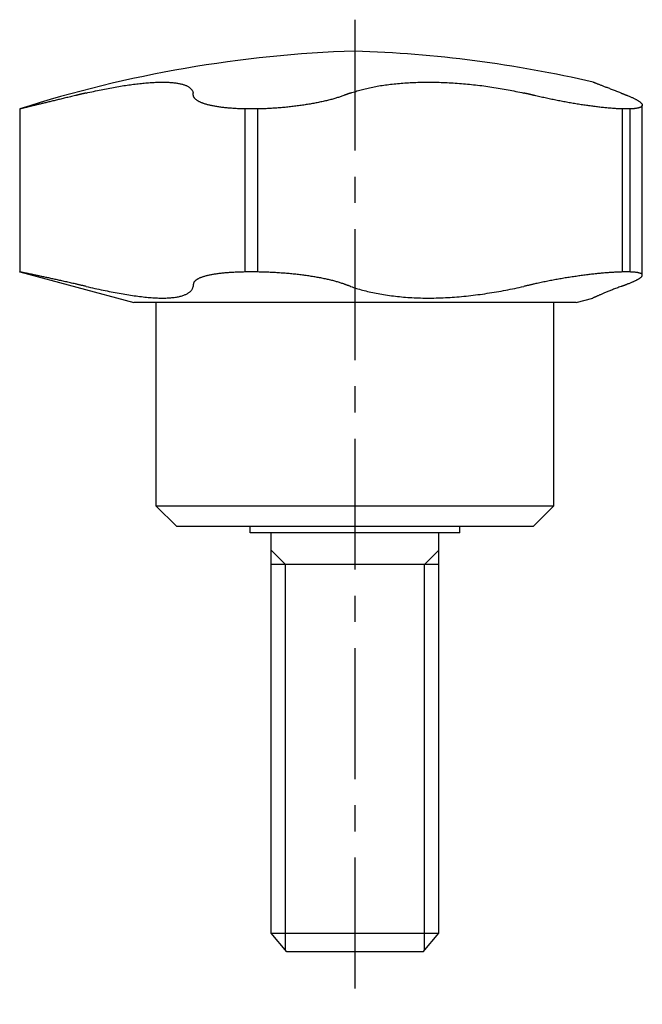
# Model space of a CAD drawing. Extents: x 1 to 160, y 0 to 118.
# Drawn here: x 79 to 109, y 22 to 70 of the extents above; entities that cross this region are included whole.
import ezdxf

# ---------------------------------------------------------------- set-up
doc = ezdxf.new("R2010")
doc.units = 0
doc.header["$LTSCALE"] = 5
doc.header["$MEASUREMENT"] = 0
doc.linetypes.add('CENTER', pattern=[2, 1.25, -0.25, 0.25, -0.25])
doc.layers.get('0').update_dxf_attribs({"linetype": 'CONTINUOUS'})
doc.layers.add('1', color=1, linetype='CENTER')
doc.layers.add('3', color=3, linetype='CONTINUOUS')

msp = doc.modelspace()

# ---------------------------------------------------------------- linework, layer by layer
for p, q in [((108.716, 57.301), (108.716, 65.423)), ((79, 65.24), (79, 57.458)), ((79.003, 65.24), (79, 65.24)), ((90.367, 65.24), (89.746, 65.24)), ((89.746, 65.24), (89.746, 57.458)), ((90.367, 57.458), (90.367, 65.24)), ((108.133, 65.24), (107.75, 65.24)), ((107.75, 65.24), (107.75, 57.458)), ((108.133, 57.458), (108.133, 65.24)), ((79, 57.458), (84.44, 56)), ((79.003, 57.458), (79, 57.458)), ((90.367, 57.458), (89.746, 57.458)), ((108.133, 57.458), (107.75, 57.458)), ((105.56, 56), (84.44, 56)), ((85.5, 56), (85.5, 46.3)), ((104.5, 46.3), (104.5, 56)), ((105.56, 56), (106.356, 56.213)), ((85.5, 46.3), (104.5, 46.3)), ((86.5, 45.3), (85.5, 46.3)), ((103.5, 45.3), (104.5, 46.3)), ((103.5, 45.3), (86.5, 45.3)), ((90, 45), (90, 45.3)), ((100, 45), (100, 45.3)), ((100, 45), (90, 45)), ((91, 25.894), (91, 45)), ((99, 25.894), (99, 45)), ((99, 43.5), (91, 43.5)), ((91.75, 25), (91, 25.894)), ((91, 25.894), (99, 25.894)), ((98.25, 25), (99, 25.894)), ((98.25, 25), (91.75, 25))]:
    msp.add_line(p, q)
for points in [[(82.169, 65.999), (82.26, 66.02), (82.35, 66.04), (82.44, 66.06), (82.529, 66.08), (82.618, 66.099), (82.706, 66.118), (82.794, 66.136), (82.881, 66.154), (82.968, 66.172), (83.054, 66.189), (83.139, 66.206), (83.225, 66.222), (83.309, 66.238), (83.393, 66.253), (83.477, 66.269), (83.56, 66.283), (83.642, 66.298), (83.724, 66.312), (83.805, 66.325), (83.886, 66.338), (83.966, 66.351), (84.046, 66.363), (84.126, 66.375), (84.204, 66.386), (84.282, 66.397), (84.359, 66.408), (84.436, 66.418), (84.512, 66.427), (84.587, 66.436), (84.661, 66.445), (84.734, 66.453), (84.806, 66.461), (84.877, 66.468), (84.948, 66.475), (85.017, 66.481), (85.086, 66.487), (85.154, 66.492), (85.221, 66.497), (85.286, 66.501), (85.351, 66.505), (85.416, 66.508), (85.479, 66.511), (85.541, 66.514), (85.603, 66.516), (85.663, 66.517), (85.723, 66.518), (85.781, 66.519), (85.839, 66.519), (85.896, 66.518), (85.952, 66.517), (86.007, 66.516), (86.061, 66.514), (86.114, 66.512), (86.165, 66.509), (86.216, 66.505), (86.265, 66.501), (86.313, 66.497), (86.36, 66.492), (86.406, 66.487), (86.45, 66.481), (86.494, 66.475), (86.536, 66.468), (86.577, 66.461), (86.617, 66.454), (86.656, 66.446), (86.694, 66.437), (86.731, 66.428), (86.766, 66.419), (86.801, 66.409), (86.834, 66.398), (86.866, 66.387), (86.897, 66.376), (86.927, 66.364), (86.955, 66.352), (86.983, 66.339), (87.009, 66.326), (87.034, 66.313), (87.058, 66.299), (87.081, 66.284), (87.102, 66.269), (87.122, 66.254), (87.141, 66.239), (87.159, 66.222), (87.175, 66.206), (87.19, 66.189), (87.204, 66.172), (87.217, 66.154), (87.229, 66.136), (87.239, 66.118), (87.248, 66.099), (87.256, 66.08), (87.263, 66.06), (87.269, 66.04), (87.273, 66.02), (87.276, 65.999)], [(94.794, 65.999), (94.853, 66.02), (94.913, 66.04), (94.974, 66.06), (95.036, 66.08), (95.099, 66.099), (95.163, 66.118), (95.227, 66.136), (95.292, 66.154), (95.359, 66.172), (95.426, 66.189), (95.494, 66.206), (95.562, 66.222), (95.632, 66.238), (95.703, 66.253), (95.774, 66.269), (95.847, 66.283), (95.92, 66.298), (95.994, 66.312), (96.069, 66.325), (96.145, 66.338), (96.222, 66.351), (96.3, 66.363), (96.379, 66.375), (96.458, 66.386), (96.539, 66.397), (96.62, 66.408), (96.701, 66.418), (96.784, 66.427), (96.867, 66.436), (96.951, 66.445), (97.035, 66.453), (97.12, 66.461), (97.205, 66.468), (97.291, 66.475), (97.378, 66.481), (97.464, 66.487), (97.552, 66.492), (97.64, 66.497), (97.728, 66.501), (97.817, 66.505), (97.907, 66.508), (97.997, 66.511), (98.088, 66.514), (98.179, 66.516), (98.271, 66.517), (98.363, 66.518), (98.456, 66.519), (98.549, 66.519), (98.643, 66.518), (98.738, 66.517), (98.833, 66.516), (98.928, 66.514), (99.023, 66.512), (99.119, 66.509), (99.215, 66.505), (99.31, 66.501), (99.406, 66.497), (99.502, 66.492), (99.598, 66.487), (99.695, 66.481), (99.791, 66.475), (99.887, 66.468), (99.984, 66.461), (100.081, 66.454), (100.177, 66.446), (100.274, 66.437), (100.371, 66.428), (100.468, 66.419), (100.565, 66.409), (100.662, 66.398), (100.76, 66.387), (100.857, 66.376), (100.955, 66.364), (101.052, 66.352), (101.15, 66.339), (101.248, 66.326), (101.345, 66.313), (101.443, 66.299), (101.54, 66.284), (101.637, 66.269), (101.734, 66.254), (101.83, 66.239), (101.926, 66.222), (102.022, 66.206), (102.117, 66.189), (102.213, 66.172), (102.307, 66.154), (102.402, 66.136), (102.496, 66.118), (102.591, 66.099), (102.684, 66.08), (102.778, 66.06), (102.871, 66.04), (102.964, 66.02), (103.057, 65.999)], [(107.704, 65.999), (107.651, 66.02), (107.598, 66.04), (107.545, 66.06), (107.493, 66.08), (107.442, 66.099), (107.392, 66.119), (107.344, 66.137), (107.296, 66.155), (107.25, 66.173), (107.205, 66.191), (107.161, 66.208), (107.118, 66.224), (107.076, 66.24), (107.035, 66.256), (106.996, 66.271), (106.957, 66.286), (106.919, 66.3), (106.883, 66.314), (106.848, 66.328), (106.813, 66.341), (106.781, 66.354), (106.749, 66.366), (106.718, 66.378), (106.689, 66.389), (106.661, 66.4), (106.634, 66.411), (106.608, 66.42), (106.584, 66.43), (106.561, 66.439), (106.538, 66.447), (106.517, 66.456), (106.497, 66.463), (106.478, 66.471), (106.46, 66.478), (106.444, 66.484), (106.429, 66.49), (106.415, 66.495), (106.403, 66.5), (106.393, 66.504), (106.384, 66.507), (106.378, 66.51), (106.373, 66.512), (106.37, 66.513), (106.368, 66.513), (106.368, 66.514), (106.367, 66.514), (106.368, 66.514)], [(81.656, 65.878), (81.595, 65.864), (81.535, 65.849), (81.476, 65.835), (81.417, 65.821), (81.358, 65.806), (81.3, 65.792), (81.243, 65.779), (81.185, 65.765), (81.129, 65.751), (81.073, 65.738), (81.017, 65.724), (80.962, 65.711), (80.907, 65.698), (80.853, 65.685), (80.799, 65.672), (80.746, 65.659), (80.693, 65.646), (80.641, 65.634), (80.589, 65.621), (80.538, 65.609), (80.487, 65.597), (80.437, 65.585), (80.387, 65.573), (80.338, 65.561), (80.29, 65.549), (80.243, 65.538), (80.197, 65.527), (80.151, 65.516), (80.106, 65.505), (80.062, 65.494), (80.018, 65.484), (79.976, 65.474), (79.934, 65.464), (79.893, 65.454), (79.852, 65.444), (79.813, 65.435), (79.774, 65.425), (79.736, 65.416), (79.699, 65.407), (79.662, 65.398), (79.626, 65.39), (79.591, 65.381), (79.557, 65.373), (79.524, 65.365), (79.492, 65.357), (79.461, 65.35), (79.431, 65.343), (79.402, 65.336), (79.373, 65.329), (79.346, 65.322), (79.32, 65.316), (79.295, 65.31), (79.27, 65.304), (79.247, 65.299), (79.225, 65.293), (79.203, 65.288), (79.183, 65.283), (79.163, 65.278), (79.145, 65.274), (79.127, 65.27), (79.111, 65.266), (79.095, 65.262), (79.081, 65.259), (79.067, 65.255), (79.055, 65.252), (79.044, 65.25), (79.034, 65.247), (79.024, 65.245), (79.016, 65.243), (79.009, 65.241), (79.003, 65.24)], [(82.169, 65.999), (82.161, 65.997), (82.153, 65.996), (82.145, 65.994), (82.137, 65.992), (82.129, 65.99), (82.121, 65.988), (82.113, 65.986), (82.105, 65.984), (82.097, 65.983), (82.089, 65.981), (82.081, 65.979), (82.073, 65.977), (82.065, 65.975), (82.057, 65.973), (82.049, 65.971), (82.041, 65.97), (82.033, 65.968), (82.025, 65.966), (82.017, 65.964), (82.009, 65.962), (82.001, 65.96), (81.993, 65.958), (81.984, 65.956), (81.976, 65.955), (81.968, 65.953), (81.96, 65.951), (81.952, 65.949), (81.944, 65.947), (81.936, 65.945), (81.928, 65.943), (81.92, 65.941), (81.912, 65.939), (81.904, 65.938), (81.896, 65.936), (81.888, 65.934), (81.88, 65.932), (81.872, 65.93), (81.864, 65.928), (81.856, 65.926), (81.848, 65.924), (81.84, 65.922), (81.832, 65.92), (81.824, 65.919), (81.816, 65.917), (81.808, 65.915), (81.8, 65.913), (81.792, 65.911), (81.784, 65.909), (81.776, 65.907), (81.768, 65.905), (81.76, 65.903), (81.752, 65.901), (81.744, 65.899), (81.736, 65.898), (81.728, 65.896), (81.72, 65.894), (81.712, 65.892), (81.704, 65.89), (81.696, 65.888), (81.688, 65.886), (81.68, 65.884), (81.672, 65.882), (81.664, 65.88), (81.656, 65.878)], [(87.29, 65.878), (87.29, 65.88), (87.29, 65.882), (87.289, 65.884), (87.289, 65.886), (87.289, 65.888), (87.289, 65.89), (87.289, 65.892), (87.288, 65.894), (87.288, 65.896), (87.288, 65.898), (87.288, 65.899), (87.287, 65.901), (87.287, 65.903), (87.287, 65.905), (87.287, 65.907), (87.287, 65.909), (87.286, 65.911), (87.286, 65.913), (87.286, 65.915), (87.286, 65.917), (87.285, 65.919), (87.285, 65.92), (87.285, 65.922), (87.285, 65.924), (87.285, 65.926), (87.284, 65.928), (87.284, 65.93), (87.284, 65.932), (87.284, 65.934), (87.283, 65.936), (87.283, 65.938), (87.283, 65.939), (87.283, 65.941), (87.283, 65.943), (87.282, 65.945), (87.282, 65.947), (87.282, 65.949), (87.282, 65.951), (87.281, 65.953), (87.281, 65.955), (87.281, 65.956), (87.281, 65.958), (87.281, 65.96), (87.28, 65.962), (87.28, 65.964), (87.28, 65.966), (87.28, 65.968), (87.279, 65.97), (87.279, 65.971), (87.279, 65.973), (87.279, 65.975), (87.279, 65.977), (87.278, 65.979), (87.278, 65.981), (87.278, 65.983), (87.278, 65.984), (87.277, 65.986), (87.277, 65.988), (87.277, 65.99), (87.277, 65.992), (87.277, 65.994), (87.276, 65.996), (87.276, 65.997), (87.276, 65.999)], [(89.746, 65.24), (89.686, 65.241), (89.626, 65.243), (89.566, 65.245), (89.508, 65.247), (89.449, 65.25), (89.392, 65.252), (89.335, 65.255), (89.278, 65.258), (89.222, 65.262), (89.167, 65.265), (89.112, 65.269), (89.058, 65.274), (89.004, 65.278), (88.951, 65.283), (88.898, 65.287), (88.847, 65.293), (88.795, 65.298), (88.744, 65.304), (88.694, 65.31), (88.645, 65.316), (88.596, 65.322), (88.548, 65.329), (88.501, 65.335), (88.454, 65.342), (88.409, 65.35), (88.364, 65.357), (88.32, 65.365), (88.277, 65.373), (88.235, 65.381), (88.194, 65.389), (88.153, 65.398), (88.114, 65.406), (88.075, 65.415), (88.037, 65.424), (88, 65.434), (87.963, 65.443), (87.928, 65.453), (87.893, 65.463), (87.859, 65.473), (87.826, 65.483), (87.794, 65.494), (87.763, 65.505), (87.733, 65.515), (87.704, 65.526), (87.675, 65.538), (87.648, 65.549), (87.622, 65.56), (87.597, 65.572), (87.573, 65.584), (87.549, 65.596), (87.527, 65.608), (87.506, 65.62), (87.486, 65.632), (87.466, 65.645), (87.448, 65.658), (87.431, 65.67), (87.414, 65.683), (87.399, 65.697), (87.384, 65.71), (87.371, 65.723), (87.358, 65.737), (87.347, 65.75), (87.337, 65.764), (87.327, 65.778), (87.319, 65.792), (87.311, 65.806), (87.305, 65.82), (87.3, 65.835), (87.295, 65.849), (87.292, 65.864), (87.29, 65.878)], [(94.463, 65.878), (94.423, 65.864), (94.383, 65.849), (94.342, 65.835), (94.3, 65.821), (94.258, 65.806), (94.215, 65.792), (94.171, 65.779), (94.126, 65.765), (94.081, 65.751), (94.035, 65.738), (93.988, 65.724), (93.941, 65.711), (93.893, 65.698), (93.844, 65.685), (93.795, 65.672), (93.744, 65.659), (93.693, 65.646), (93.642, 65.634), (93.589, 65.621), (93.536, 65.609), (93.482, 65.597), (93.428, 65.585), (93.373, 65.573), (93.317, 65.561), (93.262, 65.549), (93.205, 65.538), (93.148, 65.527), (93.091, 65.516), (93.034, 65.505), (92.976, 65.494), (92.917, 65.484), (92.858, 65.474), (92.799, 65.464), (92.739, 65.454), (92.679, 65.444), (92.618, 65.435), (92.557, 65.425), (92.495, 65.416), (92.433, 65.407), (92.371, 65.398), (92.308, 65.39), (92.245, 65.381), (92.181, 65.373), (92.117, 65.365), (92.053, 65.357), (91.989, 65.35), (91.925, 65.343), (91.861, 65.336), (91.797, 65.329), (91.732, 65.322), (91.668, 65.316), (91.603, 65.31), (91.538, 65.304), (91.474, 65.299), (91.409, 65.293), (91.344, 65.288), (91.279, 65.283), (91.213, 65.278), (91.148, 65.274), (91.083, 65.27), (91.017, 65.266), (90.952, 65.262), (90.886, 65.259), (90.821, 65.255), (90.756, 65.252), (90.691, 65.25), (90.626, 65.247), (90.561, 65.245), (90.496, 65.243), (90.431, 65.241), (90.367, 65.24)], [(94.794, 65.999), (94.789, 65.997), (94.784, 65.996), (94.779, 65.994), (94.773, 65.992), (94.768, 65.99), (94.763, 65.988), (94.758, 65.986), (94.753, 65.984), (94.747, 65.983), (94.742, 65.981), (94.737, 65.979), (94.732, 65.977), (94.727, 65.975), (94.722, 65.973), (94.716, 65.971), (94.711, 65.97), (94.706, 65.968), (94.701, 65.966), (94.696, 65.964), (94.69, 65.962), (94.685, 65.96), (94.68, 65.958), (94.675, 65.956), (94.67, 65.955), (94.665, 65.953), (94.659, 65.951), (94.654, 65.949), (94.649, 65.947), (94.644, 65.945), (94.639, 65.943), (94.634, 65.941), (94.628, 65.939), (94.623, 65.938), (94.618, 65.936), (94.613, 65.934), (94.608, 65.932), (94.602, 65.93), (94.597, 65.928), (94.592, 65.926), (94.587, 65.924), (94.582, 65.922), (94.577, 65.92), (94.571, 65.919), (94.566, 65.917), (94.561, 65.915), (94.556, 65.913), (94.551, 65.911), (94.546, 65.909), (94.54, 65.907), (94.535, 65.905), (94.53, 65.903), (94.525, 65.901), (94.52, 65.899), (94.514, 65.898), (94.509, 65.896), (94.504, 65.894), (94.499, 65.892), (94.494, 65.89), (94.489, 65.888), (94.483, 65.886), (94.478, 65.884), (94.473, 65.882), (94.468, 65.88), (94.463, 65.878)], [(103.579, 65.878), (103.571, 65.88), (103.563, 65.882), (103.555, 65.884), (103.547, 65.886), (103.538, 65.888), (103.53, 65.89), (103.522, 65.892), (103.514, 65.894), (103.506, 65.896), (103.498, 65.898), (103.49, 65.899), (103.481, 65.901), (103.473, 65.903), (103.465, 65.905), (103.457, 65.907), (103.449, 65.909), (103.441, 65.911), (103.433, 65.913), (103.424, 65.915), (103.416, 65.917), (103.408, 65.919), (103.4, 65.92), (103.392, 65.922), (103.384, 65.924), (103.375, 65.926), (103.367, 65.928), (103.359, 65.93), (103.351, 65.932), (103.343, 65.934), (103.335, 65.936), (103.326, 65.938), (103.318, 65.939), (103.31, 65.941), (103.302, 65.943), (103.294, 65.945), (103.286, 65.947), (103.278, 65.949), (103.269, 65.951), (103.261, 65.953), (103.253, 65.955), (103.245, 65.956), (103.237, 65.958), (103.229, 65.96), (103.22, 65.962), (103.212, 65.964), (103.204, 65.966), (103.196, 65.968), (103.188, 65.97), (103.18, 65.971), (103.171, 65.973), (103.163, 65.975), (103.155, 65.977), (103.147, 65.979), (103.139, 65.981), (103.131, 65.983), (103.122, 65.984), (103.114, 65.986), (103.106, 65.988), (103.098, 65.99), (103.09, 65.992), (103.082, 65.994), (103.074, 65.996), (103.065, 65.997), (103.057, 65.999)], [(107.75, 65.24), (107.706, 65.241), (107.662, 65.243), (107.618, 65.245), (107.572, 65.247), (107.526, 65.25), (107.479, 65.252), (107.432, 65.255), (107.384, 65.258), (107.335, 65.262), (107.286, 65.265), (107.235, 65.269), (107.185, 65.274), (107.133, 65.278), (107.081, 65.283), (107.028, 65.287), (106.975, 65.293), (106.92, 65.298), (106.866, 65.304), (106.81, 65.31), (106.754, 65.316), (106.697, 65.322), (106.64, 65.329), (106.583, 65.335), (106.525, 65.342), (106.466, 65.35), (106.408, 65.357), (106.349, 65.365), (106.29, 65.373), (106.23, 65.381), (106.17, 65.389), (106.11, 65.398), (106.049, 65.406), (105.988, 65.415), (105.926, 65.424), (105.865, 65.434), (105.803, 65.443), (105.74, 65.453), (105.677, 65.463), (105.614, 65.473), (105.551, 65.483), (105.487, 65.494), (105.423, 65.505), (105.359, 65.515), (105.295, 65.526), (105.232, 65.538), (105.168, 65.549), (105.104, 65.56), (105.04, 65.572), (104.976, 65.584), (104.912, 65.596), (104.848, 65.608), (104.784, 65.62), (104.72, 65.632), (104.656, 65.645), (104.592, 65.658), (104.528, 65.67), (104.464, 65.683), (104.4, 65.697), (104.336, 65.71), (104.272, 65.723), (104.208, 65.737), (104.145, 65.75), (104.081, 65.764), (104.018, 65.778), (103.954, 65.792), (103.891, 65.806), (103.828, 65.82), (103.766, 65.835), (103.703, 65.849), (103.641, 65.864), (103.579, 65.878)], [(107.704, 65.999), (107.708, 65.997), (107.713, 65.996), (107.718, 65.994), (107.723, 65.992), (107.728, 65.99), (107.733, 65.988), (107.737, 65.986), (107.742, 65.984), (107.747, 65.983), (107.752, 65.981), (107.757, 65.979), (107.762, 65.977), (107.766, 65.975), (107.771, 65.973), (107.776, 65.971), (107.781, 65.97), (107.786, 65.968), (107.791, 65.966), (107.795, 65.964), (107.8, 65.962), (107.805, 65.96), (107.81, 65.958), (107.815, 65.956), (107.819, 65.955), (107.824, 65.953), (107.829, 65.951), (107.834, 65.949), (107.839, 65.947), (107.844, 65.945), (107.848, 65.943), (107.853, 65.941), (107.858, 65.939), (107.863, 65.938), (107.868, 65.936), (107.872, 65.934), (107.877, 65.932), (107.882, 65.93), (107.887, 65.928), (107.892, 65.926), (107.897, 65.924), (107.901, 65.922), (107.906, 65.92), (107.911, 65.919), (107.916, 65.917), (107.921, 65.915), (107.925, 65.913), (107.93, 65.911), (107.935, 65.909), (107.94, 65.907), (107.945, 65.905), (107.95, 65.903), (107.954, 65.901), (107.959, 65.899), (107.964, 65.898), (107.969, 65.896), (107.974, 65.894), (107.978, 65.892), (107.983, 65.89), (107.988, 65.888), (107.993, 65.886), (107.998, 65.884), (108.003, 65.882), (108.007, 65.88), (108.012, 65.878)], [(108.012, 65.878), (108.048, 65.864), (108.083, 65.849), (108.117, 65.835), (108.151, 65.821), (108.183, 65.806), (108.215, 65.792), (108.245, 65.779), (108.275, 65.765), (108.303, 65.751), (108.331, 65.738), (108.358, 65.724), (108.384, 65.711), (108.409, 65.698), (108.433, 65.685), (108.456, 65.672), (108.478, 65.659), (108.499, 65.646), (108.52, 65.634), (108.539, 65.621), (108.558, 65.609), (108.575, 65.597), (108.592, 65.585), (108.607, 65.573), (108.622, 65.561), (108.635, 65.549), (108.648, 65.538), (108.659, 65.527), (108.669, 65.516), (108.679, 65.505), (108.687, 65.494), (108.694, 65.484), (108.7, 65.474), (108.706, 65.464), (108.71, 65.454), (108.713, 65.444), (108.715, 65.435), (108.716, 65.425), (108.716, 65.416), (108.715, 65.407), (108.713, 65.398), (108.71, 65.39), (108.706, 65.381), (108.7, 65.373), (108.694, 65.365), (108.687, 65.357), (108.678, 65.35), (108.669, 65.343), (108.658, 65.336), (108.647, 65.329), (108.634, 65.322), (108.621, 65.316), (108.606, 65.31), (108.59, 65.304), (108.574, 65.299), (108.556, 65.293), (108.537, 65.288), (108.517, 65.283), (108.496, 65.278), (108.475, 65.274), (108.452, 65.27), (108.428, 65.266), (108.403, 65.262), (108.377, 65.259), (108.35, 65.255), (108.322, 65.252), (108.293, 65.25), (108.263, 65.247), (108.232, 65.245), (108.2, 65.243), (108.167, 65.241), (108.133, 65.24)], [(81.656, 56.886), (81.595, 56.9), (81.535, 56.914), (81.476, 56.928), (81.417, 56.941), (81.358, 56.954), (81.3, 56.968), (81.243, 56.981), (81.185, 56.994), (81.129, 57.006), (81.073, 57.019), (81.017, 57.032), (80.962, 57.044), (80.907, 57.056), (80.852, 57.068), (80.799, 57.08), (80.745, 57.092), (80.692, 57.103), (80.64, 57.115), (80.588, 57.126), (80.537, 57.137), (80.486, 57.148), (80.436, 57.159), (80.386, 57.17), (80.337, 57.18), (80.289, 57.191), (80.242, 57.201), (80.196, 57.211), (80.15, 57.22), (80.105, 57.23), (80.061, 57.239), (80.017, 57.249), (79.975, 57.258), (79.933, 57.266), (79.892, 57.275), (79.851, 57.284), (79.812, 57.292), (79.773, 57.3), (79.735, 57.308), (79.697, 57.316), (79.661, 57.323), (79.625, 57.331), (79.59, 57.338), (79.556, 57.345), (79.523, 57.352), (79.491, 57.358), (79.46, 57.365), (79.43, 57.371), (79.401, 57.377), (79.373, 57.383), (79.346, 57.388), (79.319, 57.394), (79.294, 57.399), (79.27, 57.404), (79.246, 57.408), (79.224, 57.413), (79.203, 57.417), (79.182, 57.422), (79.163, 57.425), (79.144, 57.429), (79.127, 57.433), (79.111, 57.436), (79.095, 57.439), (79.081, 57.442), (79.067, 57.445), (79.055, 57.447), (79.044, 57.45), (79.034, 57.452), (79.024, 57.453), (79.016, 57.455), (79.009, 57.456), (79.003, 57.458)], [(89.746, 57.458), (89.686, 57.456), (89.626, 57.455), (89.567, 57.453), (89.508, 57.452), (89.45, 57.45), (89.392, 57.447), (89.335, 57.445), (89.279, 57.442), (89.223, 57.439), (89.168, 57.436), (89.113, 57.433), (89.059, 57.43), (89.005, 57.426), (88.952, 57.422), (88.9, 57.418), (88.848, 57.413), (88.797, 57.409), (88.746, 57.404), (88.696, 57.399), (88.646, 57.394), (88.598, 57.389), (88.549, 57.383), (88.502, 57.377), (88.456, 57.371), (88.41, 57.365), (88.365, 57.359), (88.322, 57.352), (88.279, 57.345), (88.236, 57.338), (88.195, 57.331), (88.155, 57.324), (88.115, 57.316), (88.076, 57.309), (88.038, 57.301), (88.001, 57.293), (87.964, 57.284), (87.929, 57.276), (87.894, 57.267), (87.86, 57.258), (87.827, 57.249), (87.795, 57.24), (87.764, 57.23), (87.733, 57.221), (87.704, 57.211), (87.676, 57.201), (87.649, 57.191), (87.623, 57.181), (87.597, 57.17), (87.573, 57.16), (87.55, 57.149), (87.528, 57.138), (87.506, 57.127), (87.486, 57.116), (87.467, 57.104), (87.448, 57.093), (87.431, 57.081), (87.414, 57.069), (87.399, 57.057), (87.384, 57.045), (87.371, 57.032), (87.358, 57.02), (87.347, 57.007), (87.337, 56.994), (87.327, 56.981), (87.319, 56.968), (87.311, 56.955), (87.305, 56.941), (87.3, 56.928), (87.295, 56.914), (87.292, 56.9), (87.29, 56.886)], [(94.463, 56.886), (94.423, 56.9), (94.383, 56.914), (94.342, 56.928), (94.3, 56.941), (94.258, 56.954), (94.215, 56.968), (94.171, 56.981), (94.126, 56.994), (94.081, 57.006), (94.035, 57.019), (93.988, 57.032), (93.941, 57.044), (93.893, 57.056), (93.844, 57.068), (93.794, 57.08), (93.744, 57.092), (93.693, 57.103), (93.641, 57.115), (93.589, 57.126), (93.535, 57.137), (93.481, 57.148), (93.427, 57.159), (93.372, 57.17), (93.316, 57.18), (93.26, 57.191), (93.204, 57.201), (93.147, 57.211), (93.09, 57.22), (93.032, 57.23), (92.974, 57.239), (92.916, 57.249), (92.857, 57.258), (92.797, 57.266), (92.737, 57.275), (92.677, 57.284), (92.616, 57.292), (92.555, 57.3), (92.493, 57.308), (92.431, 57.316), (92.369, 57.323), (92.306, 57.331), (92.242, 57.338), (92.179, 57.345), (92.115, 57.352), (92.051, 57.358), (91.987, 57.365), (91.923, 57.371), (91.859, 57.377), (91.795, 57.383), (91.73, 57.388), (91.666, 57.394), (91.601, 57.399), (91.537, 57.404), (91.472, 57.408), (91.407, 57.413), (91.342, 57.417), (91.277, 57.422), (91.212, 57.425), (91.147, 57.429), (91.081, 57.433), (91.016, 57.436), (90.951, 57.439), (90.886, 57.442), (90.82, 57.445), (90.755, 57.447), (90.69, 57.45), (90.625, 57.452), (90.56, 57.453), (90.496, 57.455), (90.431, 57.456), (90.367, 57.458)], [(107.75, 57.458), (107.707, 57.456), (107.663, 57.455), (107.618, 57.453), (107.573, 57.452), (107.527, 57.45), (107.48, 57.447), (107.433, 57.445), (107.385, 57.442), (107.336, 57.439), (107.286, 57.436), (107.236, 57.433), (107.186, 57.43), (107.134, 57.426), (107.082, 57.422), (107.029, 57.418), (106.976, 57.413), (106.922, 57.409), (106.867, 57.404), (106.812, 57.399), (106.756, 57.394), (106.699, 57.389), (106.642, 57.383), (106.584, 57.377), (106.527, 57.371), (106.468, 57.365), (106.41, 57.359), (106.351, 57.352), (106.291, 57.345), (106.232, 57.338), (106.172, 57.331), (106.111, 57.324), (106.051, 57.316), (105.99, 57.309), (105.928, 57.301), (105.867, 57.293), (105.805, 57.284), (105.742, 57.276), (105.679, 57.267), (105.616, 57.258), (105.552, 57.249), (105.489, 57.24), (105.425, 57.23), (105.361, 57.221), (105.297, 57.211), (105.233, 57.201), (105.169, 57.191), (105.105, 57.181), (105.041, 57.17), (104.977, 57.16), (104.913, 57.149), (104.849, 57.138), (104.785, 57.127), (104.721, 57.116), (104.657, 57.104), (104.593, 57.093), (104.529, 57.081), (104.465, 57.069), (104.4, 57.057), (104.336, 57.045), (104.272, 57.032), (104.209, 57.02), (104.145, 57.007), (104.081, 56.994), (104.018, 56.981), (103.954, 56.968), (103.891, 56.955), (103.828, 56.941), (103.766, 56.928), (103.703, 56.914), (103.641, 56.9), (103.579, 56.886)], [(108.012, 56.886), (108.048, 56.9), (108.083, 56.914), (108.117, 56.928), (108.151, 56.941), (108.183, 56.954), (108.215, 56.968), (108.245, 56.981), (108.275, 56.994), (108.303, 57.006), (108.331, 57.019), (108.358, 57.032), (108.384, 57.044), (108.409, 57.056), (108.433, 57.068), (108.456, 57.08), (108.478, 57.092), (108.5, 57.103), (108.52, 57.115), (108.54, 57.126), (108.558, 57.137), (108.576, 57.148), (108.592, 57.159), (108.608, 57.17), (108.622, 57.18), (108.636, 57.191), (108.648, 57.201), (108.659, 57.211), (108.67, 57.22), (108.679, 57.23), (108.687, 57.239), (108.694, 57.249), (108.701, 57.258), (108.706, 57.266), (108.71, 57.275), (108.713, 57.284), (108.715, 57.292), (108.716, 57.3), (108.716, 57.308), (108.715, 57.316), (108.713, 57.323), (108.71, 57.331), (108.706, 57.338), (108.7, 57.345), (108.694, 57.352), (108.686, 57.358), (108.678, 57.365), (108.668, 57.371), (108.658, 57.377), (108.646, 57.383), (108.634, 57.388), (108.62, 57.394), (108.606, 57.399), (108.59, 57.404), (108.573, 57.408), (108.555, 57.413), (108.537, 57.417), (108.517, 57.422), (108.496, 57.425), (108.474, 57.429), (108.451, 57.433), (108.427, 57.436), (108.402, 57.439), (108.376, 57.442), (108.349, 57.445), (108.322, 57.447), (108.293, 57.45), (108.263, 57.452), (108.232, 57.453), (108.2, 57.455), (108.167, 57.456), (108.133, 57.458)], [(82.169, 56.768), (82.137, 56.775), (82.105, 56.783), (82.073, 56.79), (82.041, 56.797), (82.009, 56.805), (81.977, 56.812), (81.944, 56.819), (81.912, 56.827), (81.88, 56.834), (81.848, 56.842), (81.816, 56.849), (81.784, 56.856), (81.752, 56.864), (81.72, 56.871), (81.688, 56.879), (81.656, 56.886)], [(87.29, 56.886), (87.289, 56.879), (87.288, 56.871), (87.287, 56.864), (87.287, 56.856), (87.286, 56.849), (87.285, 56.842), (87.284, 56.834), (87.283, 56.827), (87.282, 56.819), (87.281, 56.812), (87.28, 56.805), (87.279, 56.797), (87.279, 56.79), (87.278, 56.783), (87.277, 56.775), (87.276, 56.768)], [(94.794, 56.768), (94.773, 56.775), (94.753, 56.783), (94.732, 56.79), (94.711, 56.797), (94.691, 56.805), (94.67, 56.812), (94.649, 56.819), (94.628, 56.827), (94.608, 56.834), (94.587, 56.842), (94.566, 56.849), (94.546, 56.856), (94.525, 56.864), (94.504, 56.871), (94.483, 56.879), (94.463, 56.886)], [(103.579, 56.886), (103.547, 56.879), (103.514, 56.871), (103.481, 56.864), (103.449, 56.856), (103.416, 56.849), (103.383, 56.842), (103.351, 56.834), (103.318, 56.827), (103.286, 56.819), (103.253, 56.812), (103.22, 56.805), (103.188, 56.797), (103.155, 56.79), (103.122, 56.783), (103.09, 56.775), (103.057, 56.768)], [(107.704, 56.768), (107.723, 56.775), (107.742, 56.783), (107.762, 56.79), (107.781, 56.797), (107.8, 56.805), (107.819, 56.812), (107.839, 56.819), (107.858, 56.827), (107.877, 56.834), (107.897, 56.842), (107.916, 56.849), (107.935, 56.856), (107.954, 56.864), (107.974, 56.871), (107.993, 56.879), (108.012, 56.886)], [(82.169, 56.768), (82.273, 56.744), (82.376, 56.721), (82.479, 56.698), (82.581, 56.676), (82.682, 56.654), (82.783, 56.632), (82.882, 56.611), (82.982, 56.59), (83.08, 56.57), (83.178, 56.55), (83.275, 56.53), (83.371, 56.511), (83.467, 56.493), (83.562, 56.475), (83.656, 56.457), (83.749, 56.44), (83.842, 56.424), (83.934, 56.408), (84.026, 56.392), (84.116, 56.377), (84.206, 56.363), (84.296, 56.349), (84.384, 56.336), (84.471, 56.323), (84.557, 56.311), (84.642, 56.3), (84.726, 56.289), (84.809, 56.279), (84.89, 56.27), (84.971, 56.261), (85.05, 56.253), (85.128, 56.246), (85.205, 56.239), (85.28, 56.234), (85.355, 56.229), (85.428, 56.224), (85.5, 56.22), (85.571, 56.217), (85.641, 56.215), (85.709, 56.214), (85.777, 56.213), (85.843, 56.213), (85.908, 56.214), (85.971, 56.215), (86.034, 56.217), (86.094, 56.22), (86.154, 56.224), (86.212, 56.228), (86.269, 56.233), (86.324, 56.239), (86.377, 56.246), (86.429, 56.253), (86.479, 56.261), (86.528, 56.269), (86.576, 56.278), (86.621, 56.288), (86.666, 56.299), (86.709, 56.31), (86.75, 56.322), (86.79, 56.334), (86.828, 56.348), (86.865, 56.361), (86.9, 56.376), (86.934, 56.39), (86.966, 56.406), (86.997, 56.422), (87.026, 56.439), (87.054, 56.456), (87.08, 56.474), (87.104, 56.492), (87.127, 56.511), (87.148, 56.53), (87.168, 56.549), (87.186, 56.569), (87.202, 56.59), (87.217, 56.611), (87.23, 56.632), (87.242, 56.654), (87.252, 56.676), (87.26, 56.698), (87.267, 56.721), (87.272, 56.744), (87.276, 56.768)], [(94.794, 56.768), (94.862, 56.744), (94.931, 56.721), (95.001, 56.698), (95.073, 56.676), (95.145, 56.654), (95.219, 56.632), (95.293, 56.611), (95.369, 56.59), (95.446, 56.57), (95.524, 56.55), (95.604, 56.53), (95.684, 56.511), (95.766, 56.493), (95.848, 56.475), (95.932, 56.457), (96.018, 56.44), (96.104, 56.424), (96.191, 56.408), (96.28, 56.392), (96.37, 56.377), (96.461, 56.363), (96.553, 56.349), (96.646, 56.336), (96.739, 56.323), (96.834, 56.311), (96.93, 56.3), (97.026, 56.289), (97.123, 56.279), (97.221, 56.27), (97.319, 56.261), (97.419, 56.253), (97.518, 56.246), (97.619, 56.239), (97.72, 56.234), (97.822, 56.229), (97.924, 56.224), (98.028, 56.22), (98.132, 56.217), (98.236, 56.215), (98.342, 56.214), (98.448, 56.213), (98.555, 56.213), (98.662, 56.214), (98.771, 56.215), (98.879, 56.217), (98.988, 56.22), (99.098, 56.224), (99.208, 56.228), (99.318, 56.233), (99.428, 56.239), (99.538, 56.246), (99.648, 56.253), (99.759, 56.261), (99.869, 56.269), (99.98, 56.278), (100.09, 56.288), (100.201, 56.299), (100.312, 56.31), (100.423, 56.322), (100.534, 56.334), (100.645, 56.348), (100.757, 56.361), (100.868, 56.376), (100.98, 56.39), (101.092, 56.406), (101.203, 56.422), (101.315, 56.439), (101.426, 56.456), (101.537, 56.474), (101.648, 56.492), (101.759, 56.511), (101.869, 56.53), (101.979, 56.549), (102.088, 56.569), (102.197, 56.59), (102.306, 56.611), (102.414, 56.632), (102.522, 56.654), (102.63, 56.676), (102.737, 56.698), (102.844, 56.721), (102.951, 56.744), (103.057, 56.768)], [(107.704, 56.768), (107.651, 56.748), (107.598, 56.727), (107.545, 56.707), (107.493, 56.687), (107.442, 56.667), (107.392, 56.648), (107.343, 56.629), (107.296, 56.61), (107.25, 56.591), (107.205, 56.573), (107.161, 56.556), (107.118, 56.538), (107.076, 56.521), (107.035, 56.504), (106.996, 56.488), (106.957, 56.472), (106.919, 56.457), (106.883, 56.442), (106.848, 56.427), (106.814, 56.412), (106.781, 56.399), (106.749, 56.385), (106.718, 56.372), (106.689, 56.36), (106.661, 56.348), (106.634, 56.336), (106.608, 56.325), (106.584, 56.314), (106.561, 56.304), (106.538, 56.294), (106.517, 56.285), (106.498, 56.277), (106.479, 56.268), (106.461, 56.261), (106.445, 56.253), (106.43, 56.247), (106.417, 56.241), (106.405, 56.235), (106.394, 56.231), (106.385, 56.226), (106.377, 56.223), (106.371, 56.22), (106.366, 56.218), (106.363, 56.217), (106.36, 56.216), (106.358, 56.215), (106.356, 56.214)]]:
    msp.add_lwpolyline(points)
for centre, start, end in [((96.871, 9.394), 91.829, 107.74541), ((93.129, 9.394), 76.95047, 88.171)]:
    msp.add_arc(centre, 58.636, start, end)
at = {"layer": '1'}
msp.add_line((95, 69.5), (95, 22.5), dxfattribs=at)
at = {"layer": '3'}
for p, q in [((91.685, 43.5), (91, 44.185)), ((98.315, 43.5), (99, 44.185)), ((91.685, 25.077), (91.685, 43.5)), ((98.315, 25.077), (98.315, 43.5))]:
    msp.add_line(p, q, dxfattribs=at)

doc.saveas('drawing.dxf')
